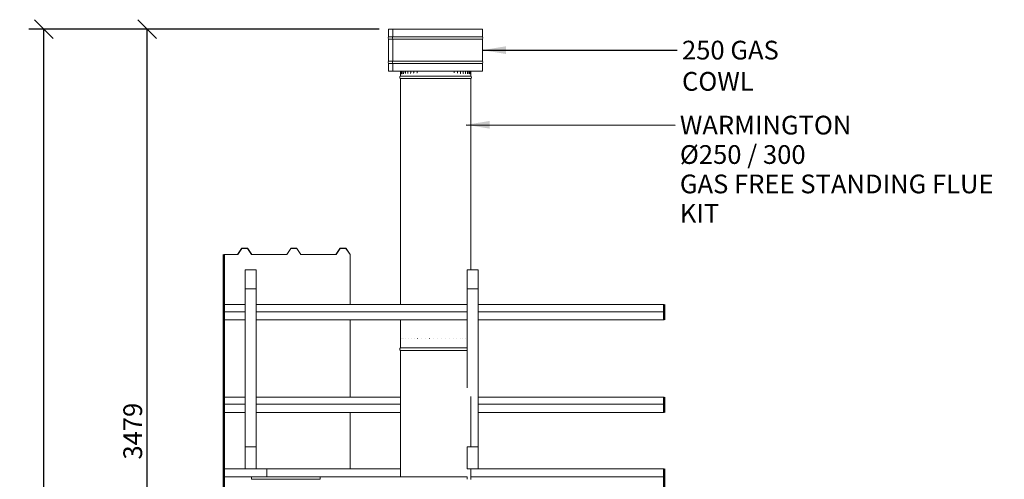
# Model space of a CAD drawing. Units: millimetres. Extents: x 946 to 11541, y 400 to 7761.
# Drawn here: x 946 to 5144, y 2976 to 4938 of the extents above; entities that cross this region are included whole.
import ezdxf

# ---------------------------------------------------------------- set-up
doc = ezdxf.new("R2010")
doc.units = ezdxf.units.MM
doc.header["$LTSCALE"] = 40
for name, color, linetype, lineweight in [('Dimensions(ISO)', 7, 'Continuous', 25), ('Symbols(ISO)', 7, 'Continuous', 25), ('Visible Edges(ISO)', 7, 'Continuous', 18), ('Visible Tangent Edges(ISO)', 7, 'Continuous', 50)]:
    doc.layers.add(name, color=color, linetype=linetype, lineweight=lineweight)
doc.styles.add('warmington~0', font='ARIALN.TTF')
doc.dimstyles.new('warmington', dxfattribs={"dimscale": 40, "dimtxt": 2, "dimasz": 2, "dimexe": 1.6, "dimexo": 1, "dimgap": 0.5, "dimtad": 1, "dimdec": 0, "dimrnd": 1e-08, "dimzin": 0, "dimdsep": 46, "dimtxsty": 'warmington~0', "dimblk": 'OBLIQUE', "dimcen": 0.09, "dimclrd": 8, "dimclre": 8, "dimclrt": 8, "dimadec": 0, "dimazin": 0, "dimtfac": 1.75, "dimtdec": 1, "dimtmove": 0, "dimatfit": 3, "dimfxl": 0, "dimtolj": 1, "dimtzin": 0, "dimlwd": 25, "dimlwe": 25, "dimarcsym": 0})
doc.dimstyles.new('warmington$7', dxfattribs={"dimscale": 40, "dimtxt": 2, "dimasz": 2.5, "dimexe": 1.6, "dimexo": 1, "dimgap": 0.5, "dimtad": 1, "dimdec": 0, "dimrnd": 1e-08, "dimzin": 0, "dimdsep": 46, "dimtxsty": 'warmington~0', "dimblk": 'OBLIQUE', "dimcen": 0.09, "dimclrd": 7, "dimclre": 8, "dimclrt": 8, "dimadec": 0, "dimazin": 0, "dimtfac": 1.75, "dimtdec": 1, "dimtmove": 0, "dimatfit": 3, "dimfxl": 0, "dimtolj": 1, "dimtzin": 0, "dimlwd": 25, "dimlwe": 25, "dimarcsym": 0})

# ---------------------------------------------------------------- blocks, each defined once
blk = doc.blocks.new('_Oblique')
at = {"color": 0, "linetype": 'ByBlock', "lineweight": -2}
blk.add_line((-0.5, -0.5), (0.5, 0.5), dxfattribs=at)
blk = doc.blocks.new('*D16')
at = {"layer": 'Defpoints', "color": 0, "linetype": 'Continuous'}
for p in [(1489.6, 4898.2), (2519, 4898.2), (2049.6, 1419.3)]:
    blk.add_point(p, dxfattribs=at)
at = {"layer": 'Dimensions(ISO)', "color": 8, "linetype": 'Continuous', "lineweight": 25}
for p, q in [((2479, 4898.2), (1425.6, 4898.2)), ((1489.6, 1419.3), (1489.6, 4898.2)), ((2009.6, 1419.3), (1425.6, 1419.3))]:
    blk.add_line(p, q, dxfattribs=at)
at = {"layer": 'Dimensions(ISO)', "color": 8, "linetype": 'Continuous', "lineweight": 25, "xscale": 80, "yscale": 80, "zscale": 80}
for p, rotation in [((1489.6, 4898.2), 90), ((1489.6, 1419.3), 270)]:
    blk.add_blockref('_Oblique', p, dxfattribs=dict(at, rotation=rotation))
at = {"layer": 'Dimensions(ISO)', "color": 8, "linetype": 'Continuous', "lineweight": 25, "insert": (1387.9, 3060.7), "char_height": 80, "attachment_point": 1, "rotation": 90, "style": 'warmington~0'}
blk.add_mtext('\\A1;3479', dxfattribs=at)
blk = doc.blocks.new('*D17')
at = {"layer": 'Defpoints', "color": 0, "linetype": 'Continuous'}
for p in [(1049, 4898.2), (2519, 4898.2), (1969, 586.3)]:
    blk.add_point(p, dxfattribs=at)
at = {"layer": 'Dimensions(ISO)', "color": 8, "linetype": 'Continuous', "lineweight": 25}
for p, q in [((2479, 4898.2), (985, 4898.2)), ((1049, 586.3), (1049, 4898.2)), ((1929, 586.3), (985, 586.3))]:
    blk.add_line(p, q, dxfattribs=at)
at = {"layer": 'Dimensions(ISO)', "color": 8, "linetype": 'Continuous', "lineweight": 25, "xscale": 80, "yscale": 80, "zscale": 80}
for p, rotation in [((1049, 4898.2), 90), ((1049, 586.3), 270)]:
    blk.add_blockref('_Oblique', p, dxfattribs=dict(at, rotation=rotation))
at = {"layer": 'Dimensions(ISO)', "color": 8, "linetype": 'Continuous', "lineweight": 25, "insert": (947.3, 2643.2), "char_height": 80, "attachment_point": 1, "rotation": 90, "style": 'warmington~0'}
blk.add_mtext('\\A1;4312', dxfattribs=at)

msp = doc.modelspace()

# ---------------------------------------------------------------- linework, layer by layer
at = {"layer": 'Visible Edges(ISO)'}
for p, q in [((2537.2, 4898.2), (2519, 4898.2)), ((2519, 4865.2), (2519, 4898.2)), ((2537.2, 4865.2), (2537.2, 4898.2)), ((2537.2, 4898.2), (2537.3, 4898.2)), ((2919, 4898.2), (2537.3, 4898.2)), ((2537.3, 4865.2), (2537.3, 4898.2)), ((2919, 4865.2), (2919, 4898.2)), ((2537.2, 4865.2), (2519, 4865.2)), ((2537.2, 4855.2), (2519, 4855.2)), ((2519, 4761.2), (2519, 4855.2)), ((2537.2, 4761.2), (2537.2, 4855.2)), ((2919, 4865.2), (2537.3, 4865.2)), ((2919, 4855.2), (2537.3, 4855.2)), ((2537.3, 4761.2), (2537.3, 4855.2)), ((2919, 4761.2), (2919, 4855.2)), ((2537.2, 4761.2), (2519, 4761.2)), ((2537.2, 4751.2), (2519, 4751.2)), ((2519, 4718.2), (2519, 4751.2)), ((2537.2, 4718.2), (2537.2, 4751.2)), ((2919, 4761.2), (2537.3, 4761.2)), ((2919, 4751.2), (2537.3, 4751.2)), ((2537.3, 4718.2), (2537.3, 4751.2)), ((2919, 4718.2), (2919, 4751.2)), ((2537.2, 4718.2), (2519, 4718.2)), ((2537.3, 4718.2), (2537.2, 4718.2)), ((2919, 4718.2), (2537.3, 4718.2)), ((2569, 4697.4), (2569, 4704.9)), ((2569.1, 4712.4), (2569.1, 4718.2)), ((2569.6, 4718.2), (2569.6, 4712.4)), ((2572.1, 4718.2), (2572.1, 4712.4)), ((2576.6, 4718.2), (2576.6, 4712.4)), ((2583.1, 4718.2), (2583.1, 4712.4)), ((2591.4, 4718.2), (2591.4, 4712.4)), ((2601.4, 4718.2), (2601.4, 4712.4)), ((2613, 4718.2), (2613, 4712.4)), ((2626, 4718.2), (2626, 4712.4)), ((2640.2, 4718.2), (2640.2, 4712.4)), ((2797.8, 4712.4), (2797.8, 4718.2)), ((2812.1, 4712.4), (2812.1, 4718.2)), ((2825.1, 4712.4), (2825.1, 4718.2)), ((2836.7, 4712.4), (2836.7, 4718.2)), ((2846.7, 4712.4), (2846.7, 4718.2)), ((2854.9, 4712.4), (2854.9, 4718.2)), ((2861.4, 4712.4), (2861.4, 4718.2)), ((2865.9, 4712.4), (2865.9, 4718.2)), ((2868.4, 4712.4), (2868.4, 4718.2)), ((2868.9, 4718.2), (2868.9, 4712.4)), ((2869, 4697.4), (2869, 4704.9)), ((2569, 4697.4), (2869, 4697.4)), ((2569, 4697.4), (2869, 4697.4)), ((2569, 4686.4), (2869, 4686.4)), ((2569, 4686.4), (2569, 3722)), ((2869, 4686.4), (2869, 3870.5)), ((1875.2, 3936.5), (1892.2, 3962.1)), ((1892.6, 3961.5), (1875.6, 3935.9)), ((1892.6, 3962.3), (1917.9, 3962.3)), ((1917.5, 3961.7), (1893, 3961.7)), ((1934.9, 3935.9), (1917.9, 3961.5)), ((1918.3, 3962.1), (1935.3, 3936.5)), ((2084.8, 3936.5), (2101.9, 3962.1)), ((2102.3, 3961.5), (2085.2, 3935.9)), ((2102.3, 3962.3), (2127.5, 3962.3)), ((2127.1, 3961.7), (2102.7, 3961.7)), ((2144.6, 3935.9), (2127.5, 3961.5)), ((2127.9, 3962.1), (2145, 3936.5)), ((2294.5, 3936.5), (2311.5, 3962.1)), ((2311.9, 3961.5), (2294.9, 3935.9)), ((2311.9, 3962.3), (2337.2, 3962.3)), ((2336.8, 3961.7), (2312.3, 3961.7)), ((2354.4, 3935.7), (2337.2, 3961.5)), ((2337.6, 3962.1), (2355, 3936)), ((1815.9, 3936.3), (1874.7, 3936.3)), ((1875.2, 3935.7), (1815.9, 3935.7)), ((2084.8, 3935.7), (1935.4, 3935.7)), ((1935.8, 3936.3), (2084.4, 3936.3)), ((2294.4, 3935.7), (2145, 3935.7)), ((2145.4, 3936.3), (2294, 3936.3)), ((2355, 3936), (2354.4, 3935.7)), ((2354.4, 3722), (2354.4, 3935.7)), ((2355, 3722), (2355, 3936)), ((1906.8, 3870.5), (1953.8, 3870.5)), ((1906.8, 3789.1), (1906.8, 3870.5)), ((1953.8, 3870.5), (1953.8, 3789.1)), ((2853.8, 3870.5), (2900.8, 3870.5)), ((2853.8, 3789.1), (2853.8, 3870.5)), ((2900.8, 3870.5), (2900.8, 3789.1)), ((1906.8, 3789.1), (1906.8, 3115.3)), ((1953.8, 3789.1), (1906.8, 3789.1)), ((1953.8, 3789.1), (1953.8, 3115.3)), ((2853.8, 3789.1), (2853.8, 3367.5)), ((2900.8, 3789.1), (2853.8, 3789.1)), ((2900.8, 3789.1), (2900.8, 3115.3)), ((1906.8, 3722), (1815.9, 3722)), ((2853.8, 3722), (1953.8, 3722)), ((3693.8, 3722), (2900.8, 3722)), ((1906.8, 3691.7), (1815.9, 3691.7)), ((1906.8, 3656.7), (1815.9, 3656.7)), ((2853.8, 3691.7), (1953.8, 3691.7)), ((2853.8, 3656.7), (1953.8, 3656.7)), ((2354.4, 3327), (2354.4, 3656.7)), ((2355, 3327), (2355, 3656.7)), ((2569, 3656.7), (2569, 3537.4)), ((3693.8, 3691.7), (2900.8, 3691.7)), ((3693.8, 3656.7), (2900.8, 3656.7)), ((2569.6, 3577.4), (2569.6, 3577.4)), ((2572.2, 3577.4), (2572.2, 3577.4)), ((2576.9, 3577.4), (2576.9, 3577.4)), ((2583.6, 3577.4), (2583.6, 3577.4)), ((2592.1, 3577.4), (2592.2, 3577.4)), ((2602.5, 3577.4), (2602.6, 3577.4)), ((2614.5, 3577.4), (2614.6, 3577.4)), ((2627.9, 3577.4), (2628.1, 3577.4)), ((2642.7, 3577.4), (2642.8, 3577.4)), ((2658.5, 3577.4), (2658.6, 3577.4)), ((2675.1, 3577.4), (2675.3, 3577.4)), ((2692.4, 3577.4), (2692.6, 3577.4)), ((2710, 3577.4), (2710.2, 3577.4)), ((2727.8, 3577.4), (2728, 3577.4)), ((2745.5, 3577.4), (2745.6, 3577.4)), ((2762.7, 3577.4), (2762.9, 3577.4)), ((2779.4, 3577.4), (2779.6, 3577.4)), ((2795.2, 3577.4), (2795.4, 3577.4)), ((2810, 3577.4), (2810.1, 3577.4)), ((2823.4, 3577.4), (2823.5, 3577.4)), ((2835.4, 3577.4), (2835.5, 3577.4)), ((2845.8, 3577.4), (2845.9, 3577.4)), ((2569, 3537.4), (2569, 3544.9)), ((2569, 3537.4), (2853.8, 3537.4)), ((2569, 3537.4), (2853.8, 3537.4)), ((2569, 3537.4), (2853.8, 3537.4)), ((2569, 3526.4), (2853.8, 3526.4)), ((2569, 3526.4), (2569, 2986.3)), ((1906.8, 3327), (1815.9, 3327)), ((2569, 3327), (1953.8, 3327)), ((2869, 3329.6), (2869, 3115.3)), ((3693.8, 3327), (2900.8, 3327)), ((1906.8, 3296.7), (1815.9, 3296.7)), ((2569, 3296.7), (1953.8, 3296.7)), ((3693.8, 3296.7), (2900.8, 3296.7)), ((1906.8, 3261.7), (1815.9, 3261.7)), ((2569, 3261.7), (1953.8, 3261.7)), ((2354.4, 3021.3), (2354.4, 3261.7)), ((2355, 3021.3), (2355, 3261.7)), ((3693.8, 3261.7), (2900.8, 3261.7)), ((1906.8, 3021.3), (1906.8, 3115.3)), ((1906.8, 3115.3), (1953.8, 3115.3)), ((1953.8, 3115.3), (1953.8, 3021.3)), ((2853.8, 3021.3), (2853.8, 3115.3)), ((2853.8, 3115.3), (2900.8, 3115.3)), ((2900.8, 3115.3), (2900.8, 3021.3)), ((1906.8, 3021.3), (1815.9, 3021.3)), ((1933.8, 2986.3), (1815.9, 2986.3)), ((1953.8, 3021.3), (1906.8, 3021.3)), ((1933.8, 2986.3), (2227.5, 2986.3)), ((1933.8, 2976.3), (1933.8, 2986.3)), ((1999.1, 3021.3), (1953.8, 3021.3)), ((1999.1, 2986.3), (1999.1, 3021.3)), ((2569, 3021.3), (1999.1, 3021.3)), ((2227.5, 2976.3), (2227.5, 2986.3)), ((2900.8, 3021.3), (2853.8, 3021.3)), ((2853.8, 2976.3), (2853.8, 2986.3)), ((2869, 3021.3), (2869, 2976.1)), ((3693.8, 2986.3), (2869, 2986.3)), ((3693.8, 3021.3), (2900.8, 3021.3)), ((1933.8, 2976.3), (2227.5, 2976.3))]:
    msp.add_line(p, q, dxfattribs=at)
for centre, radius, start, end in [((2527.7, 4860.2), 10, 150, 210), ((2910.3, 4860.2), 10, 330, 30), ((2527.7, 4756.2), 10, 150, 210), ((2910.3, 4756.2), 10, 330, 30), ((2572.6, 4691.9), 6.55, 122.8189, 237.1811), ((2865.5, 4691.9), 6.55, 302.8189, 57.1811), ((2572.6, 3531.9), 6.55, 122.8189, 237.1811)]:
    msp.add_arc(centre, radius, start, end, dxfattribs=at)
for centre, major_axis, ratio, start_param, end_param in [((2545.1, 4860.2), (0, 10), 0.909047, 1.047198, 2.094395), ((2545.2, 4860.2), (0, 10), 0.908318, 1.047198, 2.094395), ((2545.1, 4756.2), (0, 10), 0.909047, 1.047198, 2.094395), ((2545.2, 4756.2), (0, 10), 0.908318, 1.047198, 2.094395), ((1892.6, 3961.9), (0.5, 0), 0.866025, 1.570796, 2.617994), ((1893, 3961.3), (-0.5, 0), 0.866025, 4.712389, 5.759587), ((1917.5, 3961.3), (-0.5, 0), 0.866025, 3.665191, 4.712389), ((1917.9, 3961.9), (0.5, 0), 0.866025, 0.523599, 1.570796), ((2102.3, 3961.9), (0.5, 0), 0.866025, 1.570796, 2.617994), ((2102.7, 3961.3), (-0.5, 0), 0.866025, 4.712389, 5.759587), ((2127.1, 3961.3), (-0.5, 0), 0.866025, 3.665191, 4.712389), ((2127.5, 3961.9), (0.5, 0), 0.866025, 0.523599, 1.570796), ((2311.9, 3961.9), (0.5, 0), 0.866025, 1.570796, 2.617994), ((2312.3, 3961.3), (-0.5, 0), 0.866025, 4.712389, 5.759587), ((2336.8, 3961.3), (-0.5, 0), 0.866025, 3.665191, 4.712389), ((2337.2, 3961.9), (0.5, 0), 0.866025, 0.523599, 1.570796), ((1874.7, 3936.8), (0.5, 0), 0.866025, 4.712389, 5.759587), ((1875.2, 3936.1), (-0.5, 0), 0.866025, 1.570796, 2.617994), ((1935.4, 3936.1), (-0.5, 0), 0.866025, 0.523599, 1.570796), ((1935.8, 3936.8), (0.5, 0), 0.866025, 3.665191, 4.712389), ((2084.4, 3936.8), (0.5, 0), 0.866025, 4.712389, 5.759587), ((2084.8, 3936.1), (-0.5, 0), 0.866025, 1.570796, 2.617994), ((2145, 3936.1), (-0.5, 0), 0.866025, 0.523599, 1.570796), ((2145.4, 3936.8), (0.5, 0), 0.866025, 3.665191, 4.712389), ((2294, 3936.8), (0.5, 0), 0.866025, 4.712389, 5.759587), ((2294.4, 3936.1), (-0.5, 0), 0.866025, 1.570796, 2.617994)]:
    msp.add_ellipse(centre, major_axis=major_axis, ratio=ratio, start_param=start_param, end_param=end_param, dxfattribs=at)
for points, knots in [([(2569, 4704.9), (2569, 4705.2), (2569, 4705.6), (2569, 4706.4), (2569, 4706.9), (2569, 4707.9), (2569, 4708.4), (2569.1, 4709.5), (2569.1, 4710), (2569.1, 4711.2), (2569.1, 4711.8), (2569.1, 4712.4)], [1.790309, 1.790309, 1.790309, 1.790309, 1.9690158, 1.9690158, 2.1477226, 2.1477226, 2.3264294, 2.3264294, 2.5051362, 2.5051362, 2.683843, 2.683843, 2.683843, 2.683843]), ([(2569.6, 4712.4), (2569.6, 4711.5), (2569.6, 4710.7), (2569.5, 4709.1), (2569.5, 4708.3), (2569.4, 4707), (2569.4, 4706.4), (2569.3, 4705.5), (2569.3, 4705.1), (2569.2, 4704.9), (2569.2, 4704.8), (2569.2, 4704.8), (2569.2, 4704.8), (2569.2, 4704.8)], [0, 0, 0, 0, 0.265326, 0.265326, 0.530518, 0.530518, 0.790802, 0.790802, 1.03259, 1.03259, 1.112012, 1.112012, 1.122153, 1.122153, 1.122153, 1.122153]), ([(2572.1, 4712.4), (2572.1, 4711.6), (2572.1, 4710.9), (2572, 4709.5), (2571.9, 4708.9), (2571.8, 4707.8), (2571.7, 4707.3), (2571.6, 4706.6), (2571.5, 4706.4), (2571.5, 4706.3), (2571.5, 4706.2), (2571.5, 4706.2)], [0, 0, 0, 0, 0.2500351, 0.2500351, 0.4940054, 0.4940054, 0.7211766, 0.7211766, 0.9093965, 0.9093965, 0.978878, 0.978878, 0.978878, 0.978878]), ([(2576.6, 4712.4), (2576.6, 4711.7), (2576.6, 4711.1), (2576.5, 4709.9), (2576.4, 4709.3), (2576.2, 4708.4), (2576.1, 4708), (2576, 4707.5), (2575.9, 4707.3), (2575.8, 4707.1), (2575.8, 4707.1), (2575.8, 4707.1)], [0, 0, 0, 0, 0.2345773, 0.2345773, 0.461632, 0.461632, 0.6694119, 0.6694119, 0.8414728, 0.8414728, 0.9238809, 0.9238809, 0.9238809, 0.9238809]), ([(2583.1, 4712.4), (2583.1, 4711.8), (2583, 4711.3), (2582.9, 4710.2), (2582.8, 4709.7), (2582.6, 4708.9), (2582.5, 4708.6), (2582.4, 4708.1), (2582.3, 4707.9), (2582.2, 4707.7), (2582.2, 4707.7), (2582.2, 4707.7)], [0, 0, 0, 0, 0.2219665, 0.2219665, 0.4363407, 0.4363407, 0.6330822, 0.6330822, 0.799992, 0.799992, 0.9040434, 0.9040434, 0.9040434, 0.9040434]), ([(2591.4, 4712.4), (2591.4, 4711.9), (2591.3, 4711.4), (2591.2, 4710.5), (2591.1, 4710), (2590.9, 4709.3), (2590.8, 4709), (2590.6, 4708.5), (2590.5, 4708.4), (2590.4, 4708.2), (2590.4, 4708.1), (2590.4, 4708.1)], [0, 0, 0, 0, 0.2120431, 0.2120431, 0.4177526, 0.4177526, 0.6091848, 0.6091848, 0.7773835, 0.7773835, 0.9117721, 0.9117721, 0.9117721, 0.9117721]), ([(2601.4, 4712.4), (2601.4, 4712), (2601.3, 4711.5), (2601.2, 4710.7), (2601.1, 4710.4), (2600.9, 4709.7), (2600.8, 4709.4), (2600.6, 4708.9), (2600.5, 4708.8), (2600.3, 4708.5), (2600.3, 4708.5), (2600.2, 4708.5), (2600.2, 4708.5), (2600.2, 4708.5)], [0, 0, 0, 0, 0.1937039, 0.1937039, 0.3874078, 0.3874078, 0.5796587, 0.5796587, 0.7552157, 0.7552157, 0.917005, 0.917005, 0.9499724, 0.9499724, 0.9499724, 0.9499724]), ([(2613, 4712.4), (2613, 4712), (2612.9, 4711.7), (2612.8, 4711), (2612.8, 4710.7), (2612.6, 4710.2), (2612.5, 4709.9), (2612.3, 4709.4), (2612.2, 4709.2), (2611.9, 4708.9), (2611.8, 4708.8), (2611.8, 4708.7)], [0, 0, 0, 0, 0.1703274, 0.1703274, 0.3406548, 0.3406548, 0.5109822, 0.5109822, 0.6813097, 0.6813097, 0.8516371, 0.8516371, 0.8516371, 0.8516371]), ([(2626, 4712.4), (2626, 4712.1), (2625.9, 4711.9), (2625.9, 4711.4), (2625.8, 4711.1), (2625.7, 4710.7), (2625.6, 4710.5), (2625.5, 4710.1), (2625.4, 4709.9), (2625.2, 4709.5), (2625.1, 4709.4), (2625, 4709.3)], [0, 0, 0, 0, 0.1368934, 0.1368934, 0.2737869, 0.2737869, 0.4106803, 0.4106803, 0.5475737, 0.5475737, 0.6844671, 0.6844671, 0.6844671, 0.6844671]), ([(2640.2, 4712.4), (2640.2, 4712.2), (2640.2, 4712.1), (2640.2, 4711.9), (2640.2, 4711.7), (2640.1, 4711.5), (2640.1, 4711.4), (2640.1, 4711.1), (2640, 4711), (2639.9, 4710.8), (2639.9, 4710.7), (2639.9, 4710.6)], [0, 0, 0, 0, 0.0743025, 0.0743025, 0.1486051, 0.1486051, 0.2229076, 0.2229076, 0.2972101, 0.2972101, 0.3715126, 0.3715126, 0.3715126, 0.3715126]), ([(2798.1, 4710.6), (2798.1, 4710.7), (2798.1, 4710.8), (2798, 4711), (2798, 4711.1), (2797.9, 4711.4), (2797.9, 4711.5), (2797.8, 4711.7), (2797.8, 4711.9), (2797.8, 4712.1), (2797.8, 4712.2), (2797.8, 4712.4)], [2.311671, 2.311671, 2.311671, 2.311671, 2.3860954, 2.3860954, 2.4605198, 2.4605198, 2.5349441, 2.5349441, 2.6093685, 2.6093685, 2.6837928, 2.6837928, 2.6837928, 2.6837928]), ([(2813, 4709.3), (2812.9, 4709.4), (2812.8, 4709.5), (2812.6, 4709.9), (2812.5, 4710.1), (2812.4, 4710.5), (2812.3, 4710.7), (2812.2, 4711.1), (2812.1, 4711.4), (2812.1, 4711.9), (2812.1, 4712.1), (2812.1, 4712.4)], [1.998218, 1.998218, 1.998218, 1.998218, 2.1353233, 2.1353233, 2.2724285, 2.2724285, 2.4095338, 2.4095338, 2.5466391, 2.5466391, 2.6837444, 2.6837444, 2.6837444, 2.6837444]), ([(2826.2, 4708.7), (2826.2, 4708.8), (2826.1, 4708.9), (2825.9, 4709.2), (2825.7, 4709.4), (2825.5, 4709.9), (2825.4, 4710.2), (2825.2, 4710.7), (2825.2, 4711), (2825.1, 4711.7), (2825.1, 4712), (2825.1, 4712.4)], [1.831586, 1.831586, 1.831586, 1.831586, 2.0020175, 2.0020175, 2.1724489, 2.1724489, 2.3428804, 2.3428804, 2.5133118, 2.5133118, 2.6837433, 2.6837433, 2.6837433, 2.6837433]), ([(2837.8, 4708.5), (2837.8, 4708.5), (2837.7, 4708.5), (2837.6, 4708.6), (2837.5, 4708.8), (2837.3, 4709.1), (2837.2, 4709.3), (2837, 4709.9), (2836.9, 4710.2), (2836.8, 4710.9), (2836.7, 4711.3), (2836.7, 4711.9), (2836.7, 4712.2), (2836.7, 4712.4)], [1.7329238, 1.7329238, 1.7329238, 1.7329238, 1.8766059, 1.8766059, 2.0354126, 2.0354126, 2.2055992, 2.2055992, 2.3903079, 2.3903079, 2.5841937, 2.5841937, 2.6837856, 2.6837856, 2.6837856, 2.6837856]), ([(2847.7, 4708.1), (2847.7, 4708.1), (2847.6, 4708.2), (2847.5, 4708.3), (2847.5, 4708.5), (2847.3, 4708.8), (2847.2, 4709.1), (2847, 4709.7), (2846.9, 4710), (2846.8, 4710.8), (2846.7, 4711.3), (2846.7, 4712), (2846.7, 4712.2), (2846.7, 4712.4)], [1.7711427, 1.7711427, 1.7711427, 1.7711427, 1.8979895, 1.8979895, 2.0420401, 2.0420401, 2.2061067, 2.2061067, 2.3912048, 2.3912048, 2.5942872, 2.5942872, 2.6838145, 2.6838145, 2.6838145, 2.6838145]), ([(2855.8, 4707.7), (2855.8, 4707.7), (2855.8, 4707.7), (2855.7, 4707.9), (2855.7, 4708), (2855.5, 4708.4), (2855.4, 4708.7), (2855.3, 4709.3), (2855.2, 4709.7), (2855, 4710.6), (2855, 4711.1), (2855, 4711.9), (2854.9, 4712.1), (2854.9, 4712.4)], [1.7786493, 1.7786493, 1.7786493, 1.7786493, 1.8897503, 1.8897503, 2.02485, 2.02485, 2.1866706, 2.1866706, 2.3761892, 2.3761892, 2.5865972, 2.5865972, 2.6838566, 2.6838566, 2.6838566, 2.6838566]), ([(2862.2, 4707.1), (2862.2, 4707.1), (2862.2, 4707.1), (2862.1, 4707.2), (2862.1, 4707.4), (2861.9, 4707.7), (2861.9, 4708), (2861.7, 4708.7), (2861.6, 4709.1), (2861.5, 4710.1), (2861.5, 4710.7), (2861.4, 4711.6), (2861.4, 4712), (2861.4, 4712.4)], [1.7583831, 1.7583831, 1.7583831, 1.7583831, 1.843368, 1.843368, 1.9707509, 1.9707509, 2.1312492, 2.1312492, 2.3270787, 2.3270787, 2.5467595, 2.5467595, 2.6838388, 2.6838388, 2.6838388, 2.6838388]), ([(2866.5, 4706.2), (2866.5, 4706.2), (2866.5, 4706.2), (2866.5, 4706.3), (2866.5, 4706.4), (2866.4, 4706.7), (2866.4, 4706.9), (2866.3, 4707.5), (2866.2, 4707.9), (2866.1, 4709), (2866, 4709.6), (2865.9, 4710.9), (2865.9, 4711.6), (2865.9, 4712.4), (2865.9, 4712.4), (2865.9, 4712.4)], [1.7034301, 1.7034301, 1.7034301, 1.7034301, 1.7413547, 1.7413547, 1.8531214, 1.8531214, 2.0078201, 2.0078201, 2.2060427, 2.2060427, 2.4366145, 2.4366145, 2.6824173, 2.6824173, 2.6838133, 2.6838133, 2.6838133, 2.6838133]), ([(2868.8, 4704.8), (2868.8, 4704.8), (2868.8, 4704.9), (2868.8, 4705.1), (2868.7, 4705.2), (2868.7, 4705.8), (2868.6, 4706.3), (2868.6, 4707.4), (2868.5, 4708.1), (2868.5, 4709.6), (2868.5, 4710.4), (2868.4, 4711.6), (2868.4, 4712), (2868.4, 4712.4)], [1.560576, 1.560576, 1.560576, 1.560576, 1.652296, 1.652296, 1.811882, 1.811882, 2.040041, 2.040041, 2.295739, 2.295739, 2.560042, 2.560042, 2.683843, 2.683843, 2.683843, 2.683843]), ([(2868.9, 4712.4), (2868.9, 4711.8), (2868.9, 4711.2), (2869, 4710), (2869, 4709.5), (2869, 4708.4), (2869, 4707.9), (2869, 4706.9), (2869, 4706.4), (2869, 4705.6), (2869, 4705.2), (2869, 4704.9)], [0, 0, 0, 0, 0.1784167, 0.1784167, 0.3568335, 0.3568335, 0.5352502, 0.5352502, 0.7136669, 0.7136669, 0.8920836, 0.8920836, 0.8920836, 0.8920836])]:
    msp.add_open_spline(points, degree=3, knots=knots, dxfattribs=at)
msp.add_open_spline([(2853.8, 2986.3), (2839, 2986.3), (2300.9, 2986.3), (2227.5, 2986.3)], degree=3, dxfattribs=at)
at = {"layer": 'Visible Tangent Edges(ISO)'}
for p, q in [((1815.9, 3935.7), (1815.9, 3936.3)), ((1815.9, 3722), (1815.9, 3935.7)), ((1815.9, 3691.7), (1815.9, 3722)), ((3693.8, 3722), (3693.8, 3691.7)), ((1815.9, 3656.7), (1815.9, 3691.7)), ((1815.9, 3327), (1815.9, 3656.7)), ((3693.8, 3691.7), (3693.8, 3656.7)), ((1815.9, 3296.7), (1815.9, 3327)), ((3693.8, 3327), (3693.8, 3296.7)), ((1815.9, 3261.7), (1815.9, 3296.7)), ((3693.8, 3296.7), (3693.8, 3261.7)), ((1815.9, 3021.3), (1815.9, 3261.7)), ((1815.9, 2986.3), (1815.9, 3021.3)), ((1815.9, 586.3), (1815.9, 2986.3)), ((3693.8, 3021.3), (3693.8, 2986.3)), ((3693.8, 2986.3), (3693.8, 2939.3))]:
    msp.add_line(p, q, dxfattribs=at)

# ---------------------------------------------------------------- texts
at = {"layer": 'Symbols(ISO)', "color": 7, "insert": (3769.8, 4848.2), "char_height": 80, "width": 672.309, "attachment_point": 1, "style": 'warmington~0'}
msp.add_mtext('{250 GAS COWL}', dxfattribs=at)
at = {"layer": 'Symbols(ISO)', "color": 7, "insert": (3760.7, 4528.2), "char_height": 80, "width": 1390.085, "attachment_point": 1, "line_spacing_factor": 0.941891, "style": 'warmington~0'}
msp.add_mtext('{WARMINGTON\\PØ250 / 300 \\PGAS FREE STANDING FLUE KIT}', dxfattribs=at)

# ---------------------------------------------------------------- dimensions: what is measured, and where the dimension line sits
at = {"layer": 'Dimensions(ISO)', "color": 8, "linetype": 'Continuous', "lineweight": 25}
for base, p1, angle, picture, middle in [((1049, 4898.2), (1969, 586.3), 270, '*D17', (1049, 2742.2)), ((1489.6, 4898.2), (2049.6, 1419.3), 90, '*D16', (1489.6, 3158.7))]:
    dim = msp.add_linear_dim(base=base, p1=p1, p2=(2519, 4898.2), angle=angle, dimstyle='warmington', override={"dimdec": 0, "dimtp": 0, "dimtm": 0, "dimtdec": 1, "dimtofl": 0, "dimatfit": 1}, dxfattribs=at)
    dim.commit()
    dim.dimension.update_dxf_attribs({"geometry": picture, "text_midpoint": middle, "dimtype": 160})

# ---------------------------------------------------------------- leaders
at = {"layer": 'Symbols(ISO)', "color": 7, "linetype": 'Continuous', "lineweight": 25, "annotation_type": 0, "has_hookline": 1, "hookline_direction": 0}
for points, text_width in [([(2919, 4808.2), (3749.8, 4808.2)], 666.4), ([(2849.8, 4489.6), (3740.7, 4488.2)], 1383.4)]:
    msp.add_leader(points, dimstyle='warmington$7', override={"dimtad": 0}, dxfattribs=dict(at, text_width=text_width))

doc.saveas('drawing.dxf')
